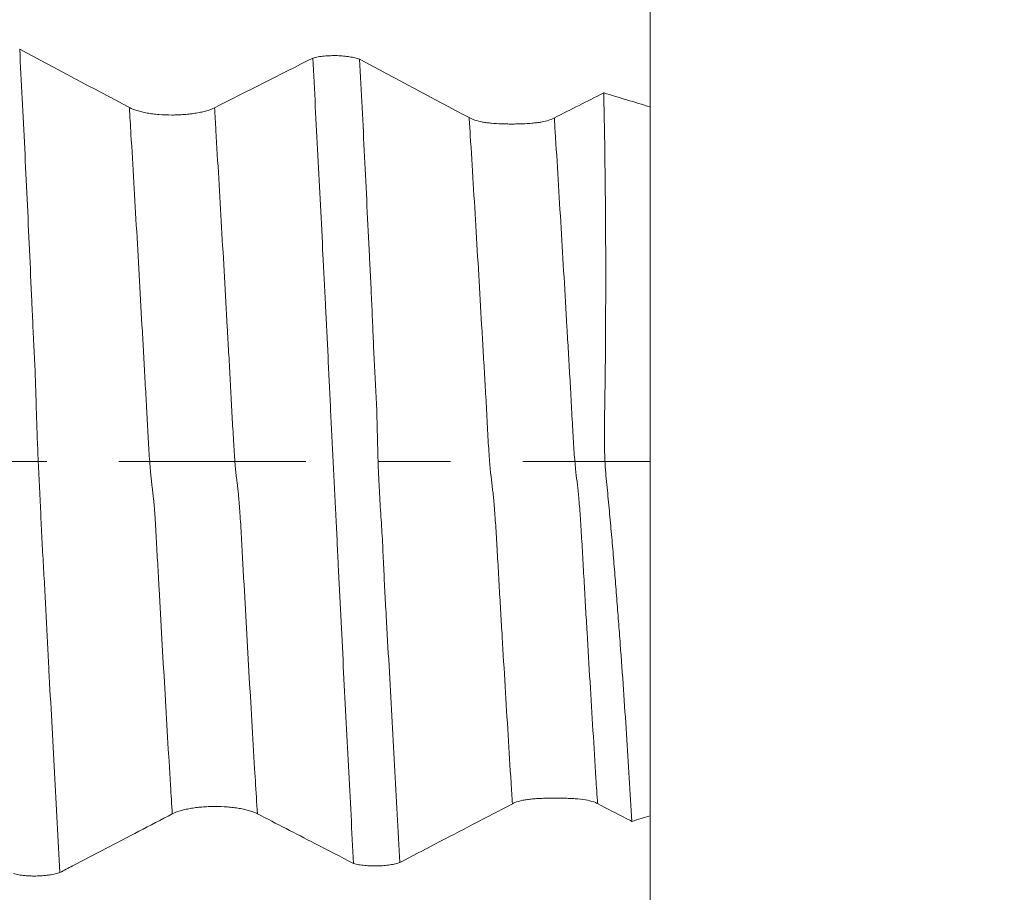
# Model space of a CAD drawing. Units: millimetres. Extents: x -49 to 102, y -82 to 28.
# Drawn here: x 77 to 83, y -3 to 3 of the extents above; entities that cross this region are included whole.
import ezdxf

# ---------------------------------------------------------------- set-up
doc = ezdxf.new("R2010")
doc.units = ezdxf.units.MM
doc.linetypes.add('CENTER', pattern=[47.5, 22, -8.5, 8.5, -8.5])
for name, color, linetype in [('1', 4, 'Continuous'), ('2', 7, 'Continuous'), ('SK2', 7, 'Continuous'), ('SK4', 2, 'CENTER')]:
    doc.layers.add(name, color=color, linetype=linetype)
doc.styles.add('iso_b_vert', font='simplex.shx')
doc.dimstyles.get("Standard").update_dxf_attribs({"dimtxt": 0.18, "dimasz": 0.18, "dimexe": 0.18, "dimexo": 0.0625, "dimgap": 0.09, "dimtad": 1, "dimzin": 0, "dimdsep": 52, "dimtxsty": 'Standard', "dimcen": 0.09, "dimadec": 0, "dimazin": 0, "dimtfac": 1, "dimtdec": 4, "dimtofl": 0, "dimtmove": 0, "dimatfit": 3, "dimfxl": 1, "dimtolj": 1, "dimtzin": 0, "dimarcsym": 0})

# ---------------------------------------------------------------- blocks, each defined once
blk = doc.blocks.new('_U0')
at = {"layer": '2', "lineweight": 13}
for p, q in [((100.5, -7.106534), (100.5, 23.169161)), ((82.5875, 7.106534), (102.5, 7.106534)), ((82.5875, -7.106534), (102.5, -7.106534))]:
    blk.add_line(p, q, dxfattribs=at)
at = {"layer": '2', "lineweight": 18}
for points in [[(100.5, 7.106534), (100.960784, 3.606535), (100.039216, 3.606532)], [(100.5, -7.106534), (100.039216, -3.606535), (100.960784, -3.606532)]]:
    blk.add_solid(points, dxfattribs=at)
at = {"layer": '2', "lineweight": 18, "insert": (99.908886, 17.241534), "char_height": 3, "attachment_point": 7, "rotation": 90, "line_spacing_factor": 1.084337, "style": 'iso_b_vert'}
blk.add_mtext('\\W0.6827;M14', dxfattribs=at)
blk = doc.blocks.new('_U2')
at = {"layer": 'SK2', "lineweight": 13}
for p, q in [((75, 1.5875), (75, 17.94114)), ((81, 8.694034), (81, 17.94114)), ((88.5, 15.94114), (67.5, 15.94114))]:
    blk.add_line(p, q, dxfattribs=at)
at = {"layer": 'SK2', "lineweight": 18}
for points in [[(75, 15.94114), (71.500002, 15.480357), (71.499998, 16.401924)], [(81, 15.94114), (84.499998, 16.401924), (84.500002, 15.480357)]]:
    blk.add_solid(points, dxfattribs=at)
at = {"layer": 'SK2', "lineweight": 18, "attachment_point": 7, "line_spacing_factor": 1.084337, "style": 'iso_b_vert'}
for s, insert, char_height in [('\\W0.5404;6', (76.142534, 23.826255), 3), ("\\W0.6474;'C'", (76.169034, 16.723774), 3.5)]:
    blk.add_mtext(s, dxfattribs=dict(at, insert=insert, char_height=char_height))
blk = doc.blocks.new('_U5')
at = {"layer": '2', "lineweight": 13}
for p, q in [((39.35, -1.5875), (39.35, -27.606534)), ((81, -8.694034), (81, -27.606534)), ((81, -25.606534), (39.35, -25.606534))]:
    blk.add_line(p, q, dxfattribs=at)
at = {"layer": '2', "lineweight": 18}
for points in [[(39.35, -25.606534), (42.849998, -25.14575), (42.850002, -26.067317)], [(81, -25.606534), (77.500002, -26.067317), (77.499998, -25.14575)]]:
    blk.add_solid(points, dxfattribs=at)
at = {"layer": '2', "lineweight": 18, "insert": (57.030544, -24.721419), "char_height": 3, "attachment_point": 7, "line_spacing_factor": 1.084337, "style": 'iso_b_vert'}
blk.add_mtext('\\W0.6856;41.6', dxfattribs=at)

msp = doc.modelspace()

# ---------------------------------------------------------------- linework, layer by layer
at = {"layer": '1', "lineweight": 18}
msp.add_line((81, 2.0849), (81, -2.0849), dxfattribs=at)
for points, knots in [([(81, 2.0764), (81, 2.0961), (81, 2.1185), (81, 2.1696), (81, 2.1977), (81, 2.2581), (81, 2.2905), (81, 2.3595), (81, 2.3951), (81, 2.4688), (81, 2.5068), (81, 2.5851), (81, 2.6243), (81, 2.6831), (81, 2.7028), (81, 2.7421), (81, 2.7618), (81, 2.8208), (81, 2.8591), (81, 2.915), (81, 2.9334), (81, 2.9696), (81, 2.9875), (81, 3.0401), (81, 3.1061), (81, 3.1641), (81, 3.191)], [0, 0, 0, 0, 0.08836, 0.08836, 0.179524, 0.179524, 0.270688, 0.270688, 0.361852, 0.361852, 0.453016, 0.453016, 0.54418, 0.54418, 0.589762, 0.589762, 0.635344, 0.635344, 0.726508, 0.726508, 0.77209, 0.77209, 0.817672, 0.817672, 0.908836, 1, 1, 1, 1]), ([(77.2912, 2.4243), (77.2962, 2.3282), (77.3011, 2.2314), (77.311, 2.0368), (77.3158, 1.9389), (77.3303, 1.6438), (77.3398, 1.4448), (77.3533, 1.1433), (77.3576, 1.0423), (77.3645, 0.8898), (77.367, 0.8388), (77.3719, 0.7365), (77.3745, 0.6854), (77.3794, 0.583), (77.3818, 0.5317), (77.3856, 0.4292), (77.3872, 0.378), (77.3892, 0.301), (77.3899, 0.2753), (77.3915, 0.2238), (77.3924, 0.198), (77.3951, 0.1205), (77.3971, 0.0686), (77.4008, -0.0097), (77.4021, -0.0358), (77.4047, -0.0881), (77.406, -0.1144), (77.4086, -0.1669), (77.4099, -0.1932), (77.4123, -0.246), (77.4135, -0.2724), (77.4157, -0.3252), (77.4169, -0.3517), (77.4193, -0.4043), (77.4205, -0.4304), (77.4246, -0.5087), (77.4275, -0.5605), (77.4322, -0.6379), (77.4338, -0.6637), (77.4367, -0.7153), (77.4381, -0.7411), (77.4422, -0.8185), (77.4446, -0.87), (77.4497, -0.9729), (77.4522, -1.0241), (77.4576, -1.1261), (77.4604, -1.177), (77.4686, -1.3291), (77.4741, -1.4299), (77.485, -1.6305), (77.4904, -1.7303), (77.5065, -2.0279), (77.5172, -2.2242), (77.5278, -2.4181)], [0, 0, 0, 0, 0.0625, 0.0625, 0.125, 0.125, 0.25, 0.25, 0.3125, 0.3125, 0.34375, 0.34375, 0.375, 0.375, 0.40625, 0.40625, 0.4375, 0.4375, 0.453125, 0.453125, 0.46875, 0.46875, 0.5, 0.5, 0.515625, 0.515625, 0.53125, 0.53125, 0.546875, 0.546875, 0.5625, 0.5625, 0.578125, 0.578125, 0.59375, 0.59375, 0.625, 0.625, 0.640625, 0.640625, 0.65625, 0.65625, 0.6875, 0.6875, 0.71875, 0.71875, 0.75, 0.75, 0.8125, 0.8125, 0.875, 0.875, 1, 1, 1, 1]), ([(79.0151, 2.3726), (79.0249, 2.3751), (79.0355, 2.3773), (79.0522, 2.3802), (79.0579, 2.381), (79.0698, 2.3826), (79.0758, 2.3833), (79.0943, 2.3851), (79.1068, 2.3859), (79.1323, 2.3867), (79.1454, 2.3868), (79.1709, 2.3861), (79.1835, 2.3854), (79.2021, 2.3837), (79.2082, 2.383), (79.2201, 2.3815), (79.2317, 2.3799), (79.2426, 2.3779), (79.2533, 2.3757), (79.2585, 2.3745), (79.2734, 2.3708), (79.2823, 2.3681), (79.2903, 2.365)], [0, 0, 0, 0, 0.125, 0.125, 0.1875, 0.1875, 0.25, 0.25, 0.375, 0.375, 0.5, 0.5, 0.625, 0.625, 0.6875, 0.6875, 0.75, 0.8125, 0.8125, 0.875, 0.875, 1, 1, 1, 1]), ([(79.2554, -2.3655), (79.2503, -2.2714), (79.2452, -2.1765), (79.2351, -1.9855), (79.2251, -1.7932), (79.215, -1.5983), (79.2049, -1.4022), (79.1999, -1.3038), (79.1899, -1.1061), (79.1849, -1.0069), (79.175, -0.8077), (79.17, -0.7077), (79.1627, -0.5571), (79.1603, -0.5068), (79.1565, -0.4313), (79.1553, -0.4061), (79.1529, -0.3556), (79.1517, -0.3303), (79.1479, -0.2541), (79.1454, -0.2031), (79.1415, -0.1259), (79.1402, -0.1), (79.1376, -0.048), (79.1363, -0.0219), (79.1337, 0.0305), (79.1324, 0.0565), (79.1298, 0.1084), (79.1285, 0.1342), (79.1246, 0.2112), (79.122, 0.2621), (79.117, 0.3635), (79.1146, 0.4139), (79.1097, 0.5146), (79.1072, 0.5648), (79.1, 0.7151), (79.0949, 0.8149), (79.0877, 0.9641), (79.0853, 1.0138), (79.0803, 1.1128), (79.0777, 1.1623), (79.0702, 1.3104), (79.0653, 1.4087), (79.0554, 1.6046), (79.0504, 1.7023), (79.0353, 1.9929), (79.0252, 2.1841), (79.0151, 2.3726)], [0, 0, 0, 0, 0.0625, 0.0625, 0.125, 0.1875, 0.1875, 0.25, 0.25, 0.3125, 0.3125, 0.375, 0.375, 0.40625, 0.40625, 0.421875, 0.421875, 0.4375, 0.4375, 0.46875, 0.46875, 0.484375, 0.484375, 0.5, 0.5, 0.515625, 0.515625, 0.53125, 0.53125, 0.5625, 0.5625, 0.59375, 0.59375, 0.625, 0.625, 0.6875, 0.6875, 0.71875, 0.71875, 0.75, 0.75, 0.8125, 0.8125, 0.875, 0.875, 1, 1, 1, 1]), ([(79.2903, 2.365), (79.2953, 2.2709), (79.3003, 2.176), (79.3102, 1.9852), (79.3151, 1.8893), (79.3246, 1.6965), (79.3293, 1.5995), (79.3387, 1.4045), (79.3435, 1.3065), (79.3509, 1.1584), (79.3535, 1.1089), (79.3584, 1.0097), (79.3608, 0.9599), (79.3652, 0.8604), (79.3672, 0.8105), (79.3712, 0.7105), (79.3733, 0.6604), (79.3783, 0.5601), (79.381, 0.5098), (79.3853, 0.4343), (79.3867, 0.4091), (79.3892, 0.3587), (79.3903, 0.3335), (79.392, 0.2831), (79.3926, 0.2579), (79.3938, 0.2073), (79.3944, 0.182), (79.3964, 0.1057), (79.3976, 0.0547), (79.4002, -0.0225), (79.4011, -0.0483), (79.4027, -0.0872), (79.4032, -0.1002), (79.4044, -0.1262), (79.4051, -0.1392), (79.4084, -0.2039), (79.4117, -0.2549), (79.4165, -0.3309), (79.4181, -0.3561), (79.4214, -0.4064), (79.423, -0.4315), (79.4272, -0.5069), (79.4295, -0.5573), (79.434, -0.6578), (79.4363, -0.7079), (79.4414, -0.8077), (79.4443, -0.8574), (79.4529, -1.0061), (79.4583, -1.1048), (79.4743, -1.3997), (79.4852, -1.5944), (79.5013, -1.8835), (79.5066, -1.9794), (79.5174, -2.1702), (79.5228, -2.2649), (79.5281, -2.3589)], [0, 0, 0, 0, 0.0625, 0.0625, 0.125, 0.125, 0.1875, 0.1875, 0.25, 0.25, 0.28125, 0.28125, 0.3125, 0.3125, 0.34375, 0.34375, 0.375, 0.375, 0.40625, 0.40625, 0.421875, 0.421875, 0.4375, 0.4375, 0.453125, 0.453125, 0.46875, 0.46875, 0.5, 0.5, 0.515625, 0.515625, 0.523437, 0.523437, 0.53125, 0.53125, 0.5625, 0.5625, 0.578125, 0.578125, 0.59375, 0.59375, 0.625, 0.625, 0.65625, 0.65625, 0.6875, 0.6875, 0.75, 0.75, 0.875, 0.875, 0.9375, 0.9375, 1, 1, 1, 1]), ([(80.892, -2.1175), (80.8824, -1.9485), (80.8718, -1.7771), (80.8547, -1.5165), (80.8489, -1.429), (80.8367, -1.2529), (80.8305, -1.1642), (80.8204, -1.0305), (80.8168, -0.9859), (80.8098, -0.8962), (80.8064, -0.8511), (80.7995, -0.7607), (80.7961, -0.7153), (80.789, -0.6243), (80.7852, -0.5787), (80.7774, -0.4873), (80.7734, -0.4414), (80.7651, -0.3495), (80.7608, -0.3035), (80.7543, -0.2341), (80.7521, -0.211), (80.7477, -0.1648), (80.7454, -0.1417), (80.741, -0.0955), (80.7389, -0.0724), (80.7355, -0.0264), (80.7342, -0.0034), (80.731, 0.0655), (80.7303, 0.1112), (80.7304, 0.2025), (80.7312, 0.2481), (80.7328, 0.3391), (80.7336, 0.3846), (80.735, 0.4755), (80.7356, 0.5209), (80.7364, 0.6116), (80.7367, 0.6569), (80.7373, 0.7475), (80.7376, 0.7928), (80.7382, 0.9284), (80.7384, 1.0186), (80.7384, 1.1537), (80.7383, 1.1987), (80.738, 1.2886), (80.7378, 1.3335), (80.737, 1.4678), (80.7363, 1.5568), (80.7333, 1.8216), (80.7305, 1.9957), (80.7267, 2.1673)], [0, 0, 0, 0, 0.125, 0.125, 0.1875, 0.1875, 0.25, 0.25, 0.28125, 0.28125, 0.3125, 0.3125, 0.34375, 0.34375, 0.375, 0.375, 0.40625, 0.40625, 0.4375, 0.4375, 0.453125, 0.453125, 0.46875, 0.46875, 0.484375, 0.484375, 0.5, 0.5, 0.53125, 0.53125, 0.5625, 0.5625, 0.59375, 0.59375, 0.625, 0.625, 0.65625, 0.65625, 0.6875, 0.6875, 0.75, 0.75, 0.78125, 0.78125, 0.8125, 0.8125, 0.875, 0.875, 1, 1, 1, 1]), ([(78.4372, 2.08), (78.4242, 2.0734), (78.4086, 2.0675), (78.3816, 2.0596), (78.3719, 2.0571), (78.3517, 2.0525), (78.3306, 2.0484), (78.308, 2.0451), (78.2845, 2.0422), (78.2724, 2.041), (78.2481, 2.0391), (78.2358, 2.0384), (78.2171, 2.0377), (78.2108, 2.0375), (78.1982, 2.0373), (78.1918, 2.0373), (78.1602, 2.0373), (78.1353, 2.0383), (78.0988, 2.0413), (78.0867, 2.0425), (78.0635, 2.0455), (78.0523, 2.0471), (78.0306, 2.0509), (78.0201, 2.0531), (78, 2.0578), (77.9812, 2.0628), (77.9648, 2.0685), (77.9496, 2.0745), (77.9426, 2.0778), (77.9363, 2.0811)], [0, 0, 0, 0, 0.125, 0.125, 0.1875, 0.1875, 0.25, 0.3125, 0.3125, 0.375, 0.375, 0.4375, 0.4375, 0.46875, 0.46875, 0.5, 0.5, 0.625, 0.625, 0.6875, 0.6875, 0.75, 0.75, 0.8125, 0.8125, 0.875, 0.9375, 0.9375, 1, 1, 1, 1]), ([(80.4039, 2.0073), (80.3902, 2.0027), (80.375, 1.999), (80.3504, 1.9946), (80.3418, 1.9933), (80.324, 1.9909), (80.3149, 1.9899), (80.2869, 1.9874), (80.2675, 1.9862), (80.2374, 1.985), (80.2271, 1.9848), (80.2067, 1.9844), (80.1862, 1.9842), (80.1658, 1.9844), (80.1454, 1.9847), (80.1351, 1.985), (80.1049, 1.9861), (80.0855, 1.9873), (80.0575, 1.9899), (80.0483, 1.9909), (80.0306, 1.9932), (80.0221, 1.9945), (79.9976, 1.999), (79.9825, 2.0027), (79.9689, 2.0074)], [0, 0, 0, 0, 0.125, 0.125, 0.1875, 0.1875, 0.25, 0.25, 0.375, 0.375, 0.4375, 0.4375, 0.5, 0.5625, 0.5625, 0.625, 0.625, 0.75, 0.75, 0.8125, 0.8125, 0.875, 0.875, 1, 1, 1, 1]), ([(79.5281, -2.3589), (79.5968, -2.3231), (79.6654, -2.2873), (79.81, -2.2119), (79.8858, -2.1724), (80.0376, -2.0933), (80.1134, -2.0537), (80.1893, -2.0142)], [0, 0, 0, 0, 0.311525, 0.311525, 0.655763, 0.655763, 1, 1, 1, 1]), ([(80.2038, -2.0074), (80.2173, -2.0016), (80.2328, -1.9972), (80.2589, -1.9919), (80.2682, -1.9904), (80.2874, -1.9877), (80.3072, -1.9855), (80.3282, -1.9839), (80.3498, -1.9826), (80.361, -1.9821), (80.3948, -1.9809), (80.4177, -1.9805), (80.4525, -1.9805), (80.4643, -1.9806), (80.4874, -1.9809), (80.5102, -1.9815), (80.5323, -1.9825), (80.554, -1.9838), (80.5647, -1.9845), (80.5954, -1.9874), (80.6144, -1.9899), (80.6494, -1.9971), (80.6648, -2.0015), (80.6782, -2.0073)], [0, 0, 0, 0, 0.125, 0.125, 0.1875, 0.1875, 0.25, 0.3125, 0.3125, 0.375, 0.375, 0.5, 0.5, 0.5625, 0.5625, 0.625, 0.6875, 0.6875, 0.75, 0.75, 0.875, 0.875, 1, 1, 1, 1]), ([(80.6903, -2.0131), (80.7465, -2.0421), (80.8027, -2.0712), (80.8699, -2.106), (80.881, -2.1117), (80.892, -2.1175)], [0, 0, 0, 0, 0.835826, 0.835826, 1, 1, 1, 1]), ([(77.5278, -2.4181), (77.5523, -2.4053), (77.5767, -2.3926), (77.6666, -2.3457), (77.732, -2.3116), (77.9278, -2.2095), (78.0581, -2.1416), (78.1884, -2.0736)], [0, 0, 0, 0, 0.111043, 0.111043, 0.408081, 0.408081, 1, 1, 1, 1]), ([(78.1884, -2.0736), (78.2011, -2.067), (78.2164, -2.061), (78.2431, -2.0529), (78.2526, -2.0504), (78.2726, -2.0457), (78.2935, -2.0415), (78.3159, -2.0381), (78.3393, -2.0351), (78.3513, -2.0339), (78.3755, -2.0319), (78.3878, -2.0311), (78.4065, -2.0303), (78.4128, -2.0301), (78.4254, -2.0298), (78.4317, -2.0297), (78.4634, -2.0296), (78.4883, -2.0305), (78.525, -2.0334), (78.5372, -2.0346), (78.5605, -2.0374), (78.5719, -2.039), (78.5937, -2.0427), (78.6043, -2.0448), (78.6246, -2.0494), (78.6437, -2.0544), (78.6603, -2.06), (78.6758, -2.066), (78.6829, -2.0692), (78.6893, -2.0725)], [0, 0, 0, 0, 0.125, 0.125, 0.1875, 0.1875, 0.25, 0.3125, 0.3125, 0.375, 0.375, 0.4375, 0.4375, 0.46875, 0.46875, 0.5, 0.5, 0.625, 0.625, 0.6875, 0.6875, 0.75, 0.75, 0.8125, 0.8125, 0.875, 0.9375, 0.9375, 1, 1, 1, 1]), ([(78.6893, -2.0725), (78.7456, -2.1016), (78.8018, -2.1307), (78.9142, -2.1888), (78.9704, -2.2179), (79.1029, -2.2865), (79.1791, -2.326), (79.2554, -2.3655)], [0, 0, 0, 0, 0.297856, 0.297856, 0.595713, 0.595713, 1, 1, 1, 1]), ([(81, -3.191), (81, -3.1641), (81, -3.1351), (81, -3.0731), (81, -3.04), (81, -2.9698), (81, -2.9336), (81, -2.8591), (81, -2.8207), (81, -2.742), (81, -2.7027), (81, -2.6242), (81, -2.5849), (81, -2.5067), (81, -2.4687), (81, -2.3951), (81, -2.3593), (81, -2.2904), (81, -2.2581), (81, -2.1977), (81, -2.1695), (81, -2.1185), (81, -2.0961), (81, -2.0764)], [0, 0, 0, 0, 0.091166, 0.091166, 0.182332, 0.182332, 0.273498, 0.273498, 0.364664, 0.364664, 0.45583, 0.45583, 0.546996, 0.546996, 0.638162, 0.638162, 0.729329, 0.729329, 0.820495, 0.820495, 0.911661, 0.911661, 1, 1, 1, 1]), ([(79.5281, -2.3589), (79.5241, -2.3603), (79.5198, -2.3617), (79.5107, -2.3644), (79.5059, -2.3657), (79.4909, -2.3692), (79.4803, -2.3713), (79.4578, -2.3748), (79.4458, -2.3763), (79.4215, -2.3784), (79.4091, -2.379), (79.39, -2.3795), (79.3836, -2.3796), (79.3709, -2.3795), (79.3646, -2.3794), (79.3458, -2.3787), (79.3333, -2.3779), (79.309, -2.3755), (79.2975, -2.374), (79.281, -2.3712), (79.2756, -2.3701), (79.2652, -2.3679), (79.2601, -2.3667), (79.2554, -2.3655)], [0, 0, 0, 0, 0.0625, 0.0625, 0.125, 0.125, 0.25, 0.25, 0.375, 0.375, 0.5, 0.5, 0.5625, 0.5625, 0.625, 0.625, 0.75, 0.75, 0.875, 0.875, 0.9375, 0.9375, 1, 1, 1, 1]), ([(77.5278, -2.4181), (77.5238, -2.4196), (77.5195, -2.421), (77.5104, -2.4236), (77.5056, -2.4249), (77.4907, -2.4285), (77.4801, -2.4306), (77.4576, -2.4342), (77.4455, -2.4356), (77.4211, -2.4377), (77.4087, -2.4384), (77.3896, -2.4389), (77.3832, -2.439), (77.3704, -2.4389), (77.3641, -2.4388), (77.3452, -2.4381), (77.3328, -2.4373), (77.3084, -2.4349), (77.2968, -2.4334), (77.2803, -2.4306), (77.2749, -2.4295), (77.2645, -2.4273), (77.2594, -2.4261), (77.2546, -2.4248)], [0, 0, 0, 0, 0.0625, 0.0625, 0.125, 0.125, 0.25, 0.25, 0.375, 0.375, 0.5, 0.5, 0.5625, 0.5625, 0.625, 0.625, 0.75, 0.75, 0.875, 0.875, 0.9375, 0.9375, 1, 1, 1, 1])]:
    msp.add_open_spline(points, degree=3, knots=knots, dxfattribs=at)
for points in [[(77.9363, 2.0811), (77.7218, 2.1956), (77.5067, 2.3099), (77.2912, 2.4243)], [(79.0151, 2.3726), (78.8229, 2.275), (78.6304, 2.1774), (78.4372, 2.08)], [(79.9353, 2.0217), (79.7208, 2.1362), (79.5057, 2.2507), (79.2903, 2.365)], [(80.7267, 2.1673), (80.63, 2.1184), (80.5332, 2.0695), (80.4362, 2.0206)], [(81, 2.0849), (80.9089, 2.1124), (80.8178, 2.1398), (80.7267, 2.1673)], [(79.9689, 2.0074), (79.9561, 2.0118), (79.9449, 2.0166), (79.9353, 2.0217)], [(80.4362, 2.0206), (80.4268, 2.0159), (80.4161, 2.0115), (80.4039, 2.0073)], [(80.1893, -2.0142), (80.1938, -2.0118), (80.1986, -2.0096), (80.2038, -2.0074)], [(80.6782, -2.0073), (80.6824, -2.0092), (80.6865, -2.0111), (80.6903, -2.0131)], [(80.892, -2.1175), (80.928, -2.1066), (80.964, -2.0957), (81, -2.0849)]]:
    msp.add_open_spline(points, degree=3, dxfattribs=at)
at = {"layer": '1', "lineweight": 13}
for points, knots in [([(77.9363, 2.0811), (77.9395, 2.0291), (77.9539, 1.79), (77.9738, 1.4504), (77.9961, 1.0618), (78.0099, 0.8142), (78.021, 0.6195), (78.0292, 0.4678), (78.0374, 0.315), (78.0456, 0.1673), (78.0537, 0.0249), (78.0606, -0.0666), (78.066, -0.1117), (78.0715, -0.1643), (78.0783, -0.2174), (78.0851, -0.2922), (78.0906, -0.3782), (78.096, -0.4768), (78.1029, -0.6028), (78.1304, -1.0948), (78.159, -1.5891), (78.185, -2.0175), (78.1884, -2.0736)], [0, 0, 0, 0, 0.036873, 0.168747, 0.234685, 0.300622, 0.333591, 0.36656, 0.399528, 0.432497, 0.465466, 0.498434, 0.514919, 0.531403, 0.564372, 0.597341, 0.613825, 0.630309, 0.663278, 0.696247, 0.959996, 1, 1, 1, 1]), ([(78.4372, 2.08), (78.4399, 2.0358), (78.4538, 1.8048), (78.4732, 1.4737), (78.4955, 1.0855), (78.5093, 0.8381), (78.5204, 0.6437), (78.5286, 0.492), (78.5368, 0.3393), (78.545, 0.1917), (78.5532, 0.0494), (78.5601, -0.0416), (78.5655, -0.0865), (78.571, -0.1387), (78.5778, -0.1917), (78.5846, -0.2667), (78.59, -0.3528), (78.5955, -0.4512), (78.6024, -0.5772), (78.6299, -1.0692), (78.659, -1.5719), (78.6854, -2.0084), (78.6893, -2.0725)], [0, 0, 0, 0, 0.031337, 0.163186, 0.229111, 0.295035, 0.327997, 0.360959, 0.393921, 0.426884, 0.459846, 0.492808, 0.509289, 0.52577, 0.558732, 0.591695, 0.608176, 0.624657, 0.657619, 0.690581, 0.954279, 1, 1, 1, 1]), ([(79.9353, 2.0217), (79.9374, 1.9869), (79.9512, 1.7663), (79.9707, 1.4464), (79.9937, 1.0601), (80.0079, 0.8151), (80.0193, 0.6191), (80.0264, 0.4964), (80.0321, 0.3995), (80.0377, 0.2971), (80.0447, 0.1595), (80.0531, 0.0201), (80.0616, -0.0731), (80.0686, -0.133), (80.0743, -0.1774), (80.0785, -0.2151), (80.0827, -0.2605), (80.0883, -0.3351), (80.0953, -0.4398), (80.1024, -0.564), (80.1081, -0.6649), (80.1138, -0.7684), (80.1208, -0.8919), (80.1323, -1.0792), (80.1524, -1.4228), (80.1724, -1.7471), (80.1867, -1.9729), (80.1893, -2.0142)], [0, 0, 0, 0, 0.025343, 0.160244, 0.227695, 0.295146, 0.328871, 0.362596, 0.379459, 0.396322, 0.430047, 0.463772, 0.497498, 0.531223, 0.548086, 0.564949, 0.581811, 0.598674, 0.632399, 0.666125, 0.682987, 0.69985, 0.733575, 0.767301, 0.834752, 0.969653, 1, 1, 1, 1]), ([(80.4362, 2.0206), (80.4378, 1.9938), (80.4511, 1.7815), (80.4701, 1.4704), (80.4931, 1.0845), (80.5073, 0.8397), (80.5187, 0.644), (80.5258, 0.5214), (80.5315, 0.4247), (80.5371, 0.3221), (80.5441, 0.1844), (80.5526, 0.0453), (80.561, -0.0473), (80.5681, -0.1068), (80.5737, -0.1511), (80.5779, -0.1888), (80.5821, -0.2343), (80.5877, -0.3088), (80.5948, -0.4136), (80.6018, -0.5378), (80.6076, -0.6384), (80.6132, -0.7421), (80.6202, -0.8658), (80.6317, -1.0529), (80.6518, -1.3966), (80.6723, -1.7295), (80.6871, -1.9635), (80.6903, -2.0131)], [0, 0, 0, 0, 0.019501, 0.154371, 0.221807, 0.289242, 0.32296, 0.356677, 0.373536, 0.390395, 0.424113, 0.45783, 0.491548, 0.525266, 0.542124, 0.558983, 0.575842, 0.592701, 0.626419, 0.660136, 0.676995, 0.693854, 0.727572, 0.761289, 0.828724, 0.963595, 1, 1, 1, 1])]:
    msp.add_open_spline(points, degree=3, knots=knots, dxfattribs=at)
at = {"layer": 'SK4', "lineweight": 18, "ltscale": 0.05}
msp.add_line((-29, 0), (81, 0), dxfattribs=at)

# ---------------------------------------------------------------- dimensions: what is measured, and where the dimension line sits
at = {"layer": '2', "lineweight": 18}
dim = msp.add_linear_dim(base=(100.5, -7.1065), p1=(81, 7.1065), p2=(81, -7.1065), angle=90, dimstyle='Standard', override={"dimtxt": 3, "dimasz": 3.5, "dimexe": 2, "dimexo": 1.5875, "dimgap": 1.5, "dimtad": 1, "dimtih": 0, "dimtoh": 0, "dimdec": 3, "dimlfac": 1, "dimzin": 8, "dimdsep": 46, "dimlunit": 2, "dimpost": '', "dimtxsty": 'iso_b_vert', "dimsah": 1, "dimse1": 0, "dimse2": 0, "dimsd1": 0, "dimsd2": 0, "dimclrd": 2, "dimclre": 2, "dimclrt": 2, "dimtol": 0, "dimtm": -0.1, "dimtfac": 1.166667, "dimtdec": 3, "dimtofl": 1, "dimtmove": 0, "dimtzin": 8, "dimlwd": 13, "dimlwe": 13}, dxfattribs=at)
dim.commit()
dim.dimension.update_dxf_attribs({"geometry": '_U0', "text_midpoint": (100.5, 25.8208)})
dim = msp.add_linear_dim(base=(39.35, -25.606534), p1=(81, -7.106534), p2=(39.35, 0), dimstyle='Standard', override={"dimtxt": 3, "dimasz": 3.5, "dimexe": 2, "dimexo": 1.5875, "dimgap": 1.5, "dimtad": 1, "dimtih": 1, "dimtoh": 0, "dimdec": 1, "dimlfac": 1, "dimzin": 8, "dimdsep": 46, "dimlunit": 2, "dimpost": '<>', "dimtxsty": 'iso_b_vert', "dimsah": 1, "dimse1": 0, "dimse2": 0, "dimsd1": 0, "dimsd2": 0, "dimclrd": 2, "dimclre": 2, "dimclrt": 2, "dimtol": 0, "dimtm": -0.1, "dimtfac": 1.166667, "dimtdec": 3, "dimtofl": 1, "dimtmove": 0, "dimtzin": 8, "dimlwd": 13, "dimlwe": 13}, dxfattribs=at)
dim.commit()
dim.dimension.update_dxf_attribs({"geometry": '_U5', "text_midpoint": (60.175, -25.606534)})
at = {"layer": 'SK2', "lineweight": 18}
dim = msp.add_linear_dim(base=(75, 15.9411), p1=(81, 7.1065), p2=(75, 0), dimstyle='Standard', override={"dimtxt": 3, "dimasz": 3.5, "dimexe": 2, "dimexo": 1.5875, "dimgap": 1.5, "dimtad": 1, "dimtih": 1, "dimtoh": 0, "dimdec": 3, "dimlfac": 1, "dimzin": 8, "dimdsep": 46, "dimlunit": 2, "dimpost": '<>', "dimtxsty": 'iso_b_vert', "dimsah": 1, "dimse1": 0, "dimse2": 0, "dimsd1": 0, "dimsd2": 0, "dimclrd": 2, "dimclre": 2, "dimclrt": 2, "dimtol": 0, "dimtm": -0.1, "dimtfac": 1.166667, "dimtdec": 3, "dimtofl": 1, "dimtmove": 0, "dimtzin": 8, "dimlwd": 13, "dimlwe": 13}, dxfattribs=at)
dim.commit()
dim.dimension.update_dxf_attribs({"geometry": '_U2', "text_midpoint": (78, 15.9411)})

doc.saveas('drawing.dxf')
